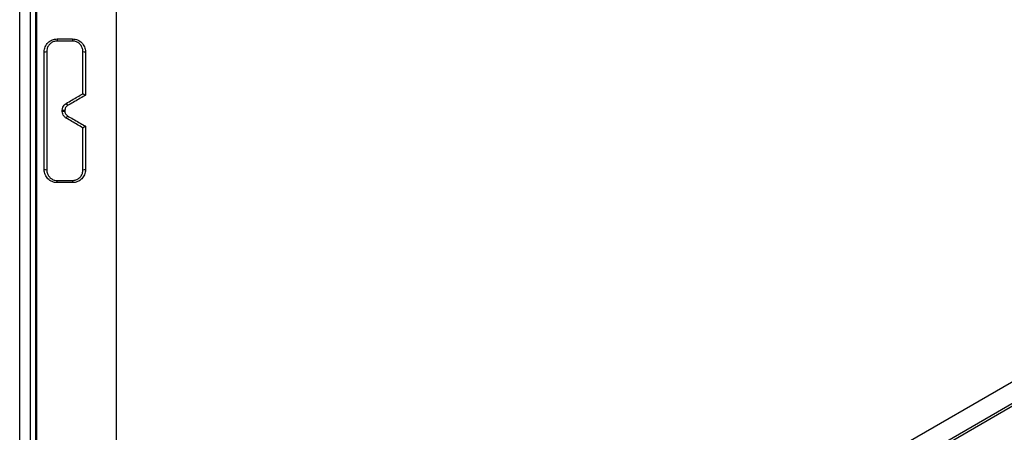
# Model space of a CAD drawing. Units: millimetres. Extents: x -122 to 664, y -34 to 370.
# Drawn here: x 238 to 277, y 133 to 149 of the extents above; entities that cross this region are included whole.
import ezdxf

# ---------------------------------------------------------------- set-up
doc = ezdxf.new("R2010")
doc.units = ezdxf.units.MM

msp = doc.modelspace()

# ---------------------------------------------------------------- linework, layer by layer
at = {"color": 7, "linetype": 'Continuous', "lineweight": 25}
for p, q in [((379.758, 194.0595), (238.478, 112.5004)), ((380.2649, 193.5243), (238.985, 111.9652)), ((238.3614, 128.8719), (238.3614, 161.4695)), ((238.784, 128.8719), (238.784, 161.4695)), ((238.9892, 129.0598), (238.9892, 161.2816)), ((239.0287, 129.5119), (239.0287, 160.8296)), ((242.1123, 129.5119), (242.1123, 160.8296)), ((239.8123, 147.9529), (240.4123, 147.9529)), ((239.8123, 147.9529), (239.8123, 147.8707)), ((240.4123, 147.8707), (239.8123, 147.8707)), ((240.4123, 147.9529), (240.4123, 147.8707)), ((239.3123, 142.8853), (239.3123, 147.4561)), ((239.4123, 147.4707), (239.4123, 142.8707)), ((240.8123, 145.8304), (240.8123, 147.4707)), ((240.9123, 147.4561), (240.9123, 145.7689)), ((240.8123, 145.8305), (240.8123, 145.8304)), ((240.0141, 145.145), (240.0141, 145.1965)), ((240.1141, 145.1963), (240.1141, 145.1451)), ((295.6411, 144.568), (239.434, 112.1203)), ((240.8123, 142.8707), (240.8123, 144.511)), ((240.8123, 144.511), (240.8123, 144.511)), ((240.9123, 144.5725), (240.9123, 142.8853)), ((239.8123, 142.3885), (239.8123, 142.4707)), ((239.8123, 142.4707), (240.4123, 142.4707)), ((240.4123, 142.4707), (240.4123, 142.3885)), ((240.4123, 142.3885), (239.8123, 142.3885))]:
    msp.add_line(p, q, dxfattribs=at)
for centre, radius, start, end in [((239.3368, 147.6384), 0.1839, 262.3559, 294.25003), ((240.8878, 147.6384), 0.1839, 245.74997, 277.6441), ((240.0885, 159.88), 14.6837, 269.70965, 270.09982), ((240.0885, 130.4614), 14.6837, 89.90018, 90.29035), ((243.5024, 147.2973), 3.8124, 208.87645, 210.39567), ((243.5024, 143.0441), 3.8124, 149.60433, 151.12355), ((239.3368, 142.703), 0.1839, 65.74997, 97.6441), ((240.8878, 142.703), 0.1839, 82.3559, 114.25003)]:
    msp.add_arc(centre, radius, start, end, dxfattribs=at)
for points, knots in [([(239.3123, 147.4561), (239.3123, 147.4889), (239.3155, 147.5213), (239.3284, 147.5852), (239.338, 147.6165), (239.3753, 147.706), (239.4124, 147.7613), (239.4814, 147.83), (239.5071, 147.851), (239.5614, 147.8871), (239.5901, 147.9024), (239.6507, 147.9274), (239.6826, 147.937), (239.7466, 147.9497), (239.7792, 147.9529), (239.8123, 147.9529)], [0, 0, 0, 0, 0.125, 0.125, 0.25, 0.25, 0.5, 0.5, 0.625, 0.625, 0.75, 0.75, 0.875, 0.875, 1, 1, 1, 1]), ([(239.8123, 147.8707), (239.7678, 147.8664), (239.6788, 147.8577), (239.5601, 147.7902), (239.4696, 147.6907), (239.4197, 147.578), (239.4145, 147.5019), (239.4123, 147.4707)], [0, 0, 0, 0, 0.2101972, 0.4206865, 0.6333203, 0.849391, 1, 1, 1, 1]), ([(240.4123, 147.9529), (240.4786, 147.9529), (240.5444, 147.9397), (240.6347, 147.9023), (240.6639, 147.8867), (240.7183, 147.8504), (240.7434, 147.8298), (240.7895, 147.7839), (240.8105, 147.7583), (240.8466, 147.7044), (240.8619, 147.676), (240.8869, 147.6159), (240.8964, 147.5844), (240.9091, 147.5211), (240.9123, 147.4889), (240.9123, 147.4561)], [0, 0, 0, 0, 0.25, 0.25, 0.375, 0.375, 0.5, 0.5, 0.625, 0.625, 0.75, 0.75, 0.875, 0.875, 1, 1, 1, 1]), ([(240.8123, 147.4707), (240.8078, 147.5161), (240.7988, 147.607), (240.7285, 147.7277), (240.6253, 147.8182), (240.5129, 147.8645), (240.44, 147.869), (240.4123, 147.8707)], [0, 0, 0, 0, 0.2185368, 0.4369395, 0.6542608, 0.8684767, 1, 1, 1, 1]), ([(240.1641, 145.4563), (240.2378, 145.4988), (240.3115, 145.5414), (240.3852, 145.5839), (240.4589, 145.6265), (240.5326, 145.669), (240.6063, 145.7116), (240.675, 145.7512), (240.7436, 145.7908), (240.8123, 145.8305)], [0, 0, 0, 0, 0.0012766652, 0.0012766652, 0.0012766652, 0.0025533304, 0.0025533304, 0.0025533304, 0.0037427158, 0.0037427158, 0.0037427158, 0.0037427158]), ([(240.9123, 145.7689), (240.9007, 145.7623), (240.8153, 145.7133), (240.6563, 145.6221), (240.4352, 145.4952), (240.2878, 145.4107), (240.2141, 145.3684)], [0, 0, 0, 0, 0.0500273, 0.3666887, 0.6833493, 1, 1, 1, 1]), ([(240.9123, 145.7689), (240.912, 145.7691), (240.9003, 145.7758), (240.8781, 145.7888), (240.8498, 145.8057), (240.8289, 145.8186), (240.815, 145.8277), (240.8132, 145.8295), (240.8123, 145.8304)], [0, 0, 0, 0, 0.0057061, 0.2402609, 0.4528983, 0.6413656, 0.8205018, 1, 1, 1, 1]), ([(240.0141, 145.1965), (240.0182, 145.2336), (240.026, 145.3044), (240.0818, 145.397), (240.1367, 145.4365), (240.1641, 145.4563)], [0, 0, 0, 0, 0.3555481, 0.6777843, 1, 1, 1, 1]), ([(240.1641, 144.8852), (240.134, 144.9073), (240.0766, 144.9495), (240.0242, 145.0441), (240.0175, 145.1113), (240.0141, 145.145)], [0, 0, 0, 0, 0.35538388, 0.67770214, 1, 1, 1, 1]), ([(240.2141, 145.3684), (240.1958, 145.3553), (240.1593, 145.3292), (240.122, 145.2678), (240.1168, 145.2209), (240.1141, 145.1963)], [0, 0, 0, 0, 0.3228632, 0.6450254, 1, 1, 1, 1]), ([(240.1141, 145.1451), (240.1163, 145.1229), (240.1208, 145.0783), (240.1558, 145.0155), (240.194, 144.9877), (240.2141, 144.973)], [0, 0, 0, 0, 0.3217531, 0.6439503, 1, 1, 1, 1]), ([(240.8123, 144.511), (240.7436, 144.5506), (240.675, 144.5902), (240.6063, 144.6299), (240.5326, 144.6724), (240.4589, 144.715), (240.3852, 144.7575), (240.3115, 144.8001), (240.2378, 144.8426), (240.1641, 144.8852)], [0.0000000144, 0.0000000144, 0.0000000144, 0.0000000144, 0.0011894002, 0.0011894002, 0.0011894002, 0.0024660657, 0.0024660657, 0.0024660657, 0.0037427312, 0.0037427312, 0.0037427312, 0.0037427312]), ([(240.2141, 144.973), (240.2878, 144.9307), (240.4352, 144.8462), (240.6563, 144.7194), (240.8153, 144.6281), (240.9007, 144.5792), (240.9123, 144.5725)], [0, 0, 0, 0, 0.3166507, 0.6333113, 0.9499727, 1, 1, 1, 1]), ([(240.8123, 144.511), (240.8132, 144.5119), (240.815, 144.5138), (240.8289, 144.5228), (240.8498, 144.5358), (240.8781, 144.5527), (240.9003, 144.5656), (240.912, 144.5723), (240.9123, 144.5725)], [0, 0, 0, 0, 0.17949825, 0.35863442, 0.54710172, 0.7597391, 0.99429391, 1, 1, 1, 1]), ([(239.8123, 142.3885), (239.746, 142.3885), (239.6802, 142.4018), (239.5899, 142.4391), (239.5607, 142.4547), (239.5063, 142.4911), (239.4812, 142.5117), (239.4351, 142.5575), (239.4141, 142.5831), (239.378, 142.637), (239.3627, 142.6655), (239.3377, 142.7255), (239.3282, 142.757), (239.3155, 142.8203), (239.3123, 142.8525), (239.3123, 142.8853)], [0, 0, 0, 0, 0.25, 0.25, 0.375, 0.375, 0.5, 0.5, 0.625, 0.625, 0.75, 0.75, 0.875, 0.875, 1, 1, 1, 1]), ([(239.4123, 142.8707), (239.4168, 142.8253), (239.4258, 142.7345), (239.4961, 142.6137), (239.5993, 142.5233), (239.7117, 142.477), (239.7846, 142.4724), (239.8123, 142.4707)], [0, 0, 0, 0, 0.2185368, 0.4369395, 0.6542608, 0.8684767, 1, 1, 1, 1]), ([(240.9123, 142.8853), (240.9123, 142.8525), (240.9091, 142.8202), (240.8962, 142.7562), (240.8866, 142.7249), (240.8493, 142.6355), (240.8122, 142.5802), (240.7432, 142.5115), (240.7175, 142.4905), (240.6632, 142.4543), (240.6344, 142.439), (240.5739, 142.414), (240.542, 142.4044), (240.478, 142.3917), (240.4454, 142.3885), (240.4123, 142.3885)], [0, 0, 0, 0, 0.125, 0.125, 0.25, 0.25, 0.5, 0.5, 0.625, 0.625, 0.75, 0.75, 0.875, 0.875, 1, 1, 1, 1]), ([(240.4123, 142.4707), (240.4568, 142.4751), (240.5458, 142.4837), (240.6645, 142.5512), (240.755, 142.6507), (240.8048, 142.7635), (240.8101, 142.8395), (240.8123, 142.8707)], [0, 0, 0, 0, 0.2101961, 0.4206843, 0.6333295, 0.8493918, 1, 1, 1, 1])]:
    msp.add_open_spline(points, degree=3, knots=knots, dxfattribs=at)

doc.saveas('drawing.dxf')
